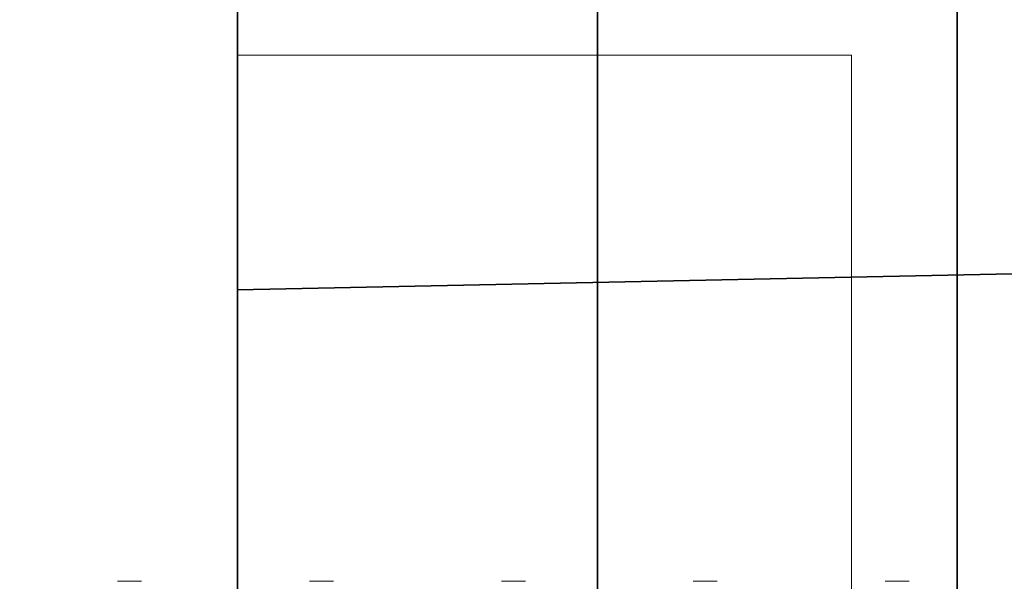
# Model space of a CAD drawing. Units: inches. Extents: x -3.5 to 18.4, y 0 to 14.9.
# Drawn here: x 16 to 16.3, y 6.5 to 6.7 of the extents above; entities that cross this region are included whole.
import ezdxf

# ---------------------------------------------------------------- set-up
doc = ezdxf.new("R2010")
doc.units = ezdxf.units.IN
doc.header["$LTSCALE"] = 0.5
doc.header["$MEASUREMENT"] = 0
doc.linetypes.add('HIDDEN', pattern=[0.375, 0.25, -0.125])
for name, color, linetype, lineweight in [('GLASS', 162, 'Continuous', 35), ('Hardware', 51, 'Continuous', 35), ('Setting', 6, 'Continuous', 20)]:
    doc.layers.add(name, color=color, linetype=linetype, lineweight=lineweight)

# ---------------------------------------------------------------- blocks, each defined once
blk = doc.blocks.new('1420')
at = {"linetype": 'HIDDEN', "lineweight": 9, "ltscale": 0.5, "transparency": 33554687}
for p, q in [((0.125, 0.41875), (0.125, 0.425)), ((0.125, 0.36875), (0.125, 0.375)), ((0.125, 0.31875), (0.125, 0.325)), ((0.125, 0.26875), (0.125, 0.275)), ((0.125, 0.21875), (0.125, 0.225))]:
    blk.add_line(p, q, dxfattribs=at)
blk = doc.blocks.new('*U114')
at = {"transparency": 33554687}
for points in [[(-0.0625, -0.26783), (-0.0625, 0.26212), (-0.0625, 0.55964), (0, 0.55964), (0, 0.26212), (0, -0.26783), (0, -1.98788), (0, -2.51783), (0, -2.81536), (-0.0625, -2.81536), (-0.0625, -2.51783), (-0.0625, -1.98788), (-0.0625, -0.2545)], [(-0.2225, -0.26783), (-0.0625, -0.26783), (-0.0625, 0.26212), (-0.2225, 0.26212)]]:
    blk.add_lwpolyline(points, close=True, dxfattribs=at)
blk = doc.blocks.new('*U129')
at = {"transparency": 33554687}
blk.add_lwpolyline([(-0.1875, 1.326), (-0.1875, 0.924), (0.25, 0.915), (0.25, 1.335)], close=True, dxfattribs=at)
at = {"layer": 'Hardware', "transparency": 33554687, "xscale": -1, "rotation": 270}
blk.add_blockref('1420', (-0.4375, 1.125), dxfattribs=at)
at = {"layer": 'Setting', "transparency": 33554687, "xscale": -1}
blk.add_blockref('*U114', (-0.25, 1.125), dxfattribs=at)
blk = doc.blocks.new('*U70')
at = {"transparency": 33554687}
for p, q in [((-0.09375, 2.25411), (-0.09375, -2.24589)), ((0, 2.25411), (0, -2.24589))]:
    blk.add_line(p, q, dxfattribs=at)
blk.add_lwpolyline([(-0.1875, 2.25411), (-0.1875, -2.24589)], dxfattribs=at)

msp = doc.modelspace()

# ---------------------------------------------------------------- block references
at = {"layer": 'GLASS', "transparency": 33554687}
msp.add_blockref('*U70', (16.275609, 5.25902), dxfattribs=at)
at = {"layer": 'Hardware', "transparency": 33554687}
msp.add_blockref('*U129', (16.275609, 5.263131), dxfattribs=at)

doc.saveas('drawing.dxf')
